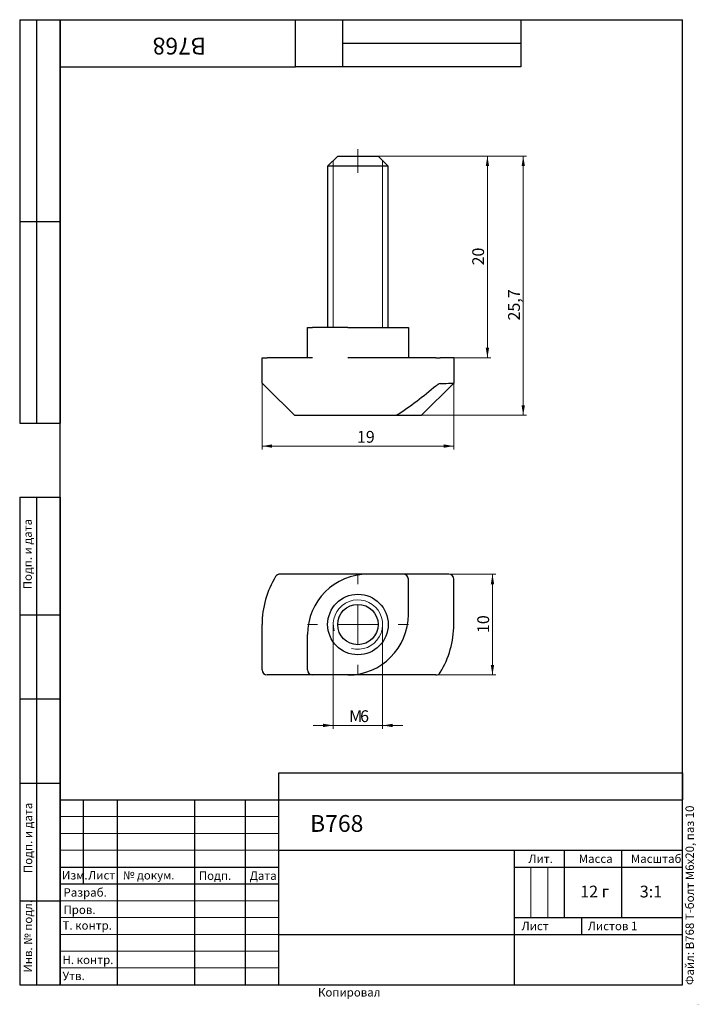
# Model space of a CAD drawing. Units: millimetres. Extents: x 8 to 210, y -1 to 292.
import ezdxf

# ---------------------------------------------------------------- set-up
doc = ezdxf.new("R2010")
doc.units = ezdxf.units.MM
doc.linetypes.add('CENTERX2', pattern=[20.32, 12.7, -2.54, 2.54, -2.54])
doc.styles.add('SLDTEXTSTYLE0', font='TXT', dxfattribs={"width": 0.7, "bigfont": 'bigfont'})
doc.styles.add('SLDTEXTSTYLE1', font='TXT', dxfattribs={"width": 0.7})
doc.styles.add('SLDTEXTSTYLE2', font='TXT', dxfattribs={"width": 0.65, "bigfont": 'bigfont'})
doc.dimstyles.new('SLDDIMSTYLE0', dxfattribs={"dimtxt": 3.5, "dimasz": 3, "dimexe": 0, "dimexo": 0.0625, "dimgap": 0.875, "dimtad": 2, "dimdec": 1, "dimlfac": 0.333333, "dimrnd": 1e-09, "dimzin": 12, "dimdsep": 46, "dimtxsty": 'SLDTEXTSTYLE1', "dimsah": 1, "dimcen": 0.09, "dimadec": 0, "dimazin": 3, "dimtfac": 1, "dimtofl": 0, "dimtmove": 0, "dimatfit": 3, "dimfxl": 0, "dimfrac": 2, "dimtolj": 1, "dimtzin": 12, "dimarcsym": 0})
doc.dimstyles.new('SLDDIMSTYLE1', dxfattribs={"dimtxt": 3.5, "dimasz": 3, "dimexe": 0, "dimexo": 0.0625, "dimgap": 0.875, "dimtad": 2, "dimdec": 1, "dimlfac": 0.333333, "dimrnd": 1e-09, "dimzin": 12, "dimdsep": 46, "dimtxsty": 'SLDTEXTSTYLE1', "dimsah": 1, "dimcen": 0.09, "dimadec": 0, "dimazin": 3, "dimtfac": 1, "dimtmove": 0, "dimatfit": 0, "dimfxl": 0, "dimfrac": 2, "dimtolj": 1, "dimtzin": 12, "dimarcsym": 0})

# ---------------------------------------------------------------- blocks, each defined once
blk = doc.blocks.new('_D')
at = {"color": 7, "linetype": 'Continuous', "lineweight": 0}
for p, q in [((114.55, 251.45), (158.7, 251.45)), ((157.7, 251.45), (157.7, 174.35)), ((127.45, 174.35), (158.7, 174.35))]:
    blk.add_line(p, q, dxfattribs=at)
at = {"color": 7, "linetype": 'Continuous', "lineweight": 18}
for points in [[(157.7, 251.45), (157.2, 248.45), (158.2, 248.45)], [(157.7, 174.35), (158.2, 177.35), (157.2, 177.35)]]:
    blk.add_solid(points, dxfattribs=at)
at = {"color": 7, "linetype": 'Continuous', "lineweight": 18, "insert": (153.2, 202.54), "char_height": 3.5, "attachment_point": 1, "rotation": 90, "style": 'SLDTEXTSTYLE1'}
blk.add_mtext('25,7', dxfattribs=at)
blk = doc.blocks.new('_D_1')
at = {"color": 7, "linetype": 'Continuous', "lineweight": 0}
for p, q in [((80.05, 183.95), (80.05, 164.2)), ((137.05, 183.95), (137.05, 164.2)), ((80.05, 165.2), (137.05, 165.2))]:
    blk.add_line(p, q, dxfattribs=at)
at = {"color": 7, "linetype": 'Continuous', "lineweight": 18}
for points in [[(80.05, 165.2), (83.05, 164.7), (83.05, 165.7)], [(137.05, 165.2), (134.05, 165.7), (134.05, 164.7)]]:
    blk.add_solid(points, dxfattribs=at)
at = {"color": 7, "linetype": 'Continuous', "lineweight": 18, "insert": (108.25, 169.7), "char_height": 3.5, "attachment_point": 1, "style": 'SLDTEXTSTYLE1'}
blk.add_mtext('19', dxfattribs=at)
blk = doc.blocks.new('_D_2')
at = {"color": 7, "linetype": 'Continuous', "lineweight": 0}
for p, q in [((114.55, 251.45), (148.05, 251.45)), ((147.05, 191.45), (147.05, 251.45)), ((137.05, 191.45), (148.05, 191.45))]:
    blk.add_line(p, q, dxfattribs=at)
at = {"color": 7, "linetype": 'Continuous', "lineweight": 18}
for points in [[(147.05, 251.45), (146.55, 248.45), (147.55, 248.45)], [(147.05, 191.45), (147.55, 194.45), (146.55, 194.45)]]:
    blk.add_solid(points, dxfattribs=at)
at = {"color": 7, "linetype": 'Continuous', "lineweight": 18, "insert": (142.55, 218.92), "char_height": 3.5, "attachment_point": 1, "rotation": 90, "style": 'SLDTEXTSTYLE1'}
blk.add_mtext('20', dxfattribs=at)
blk = doc.blocks.new('_D_3')
at = {"color": 7, "linetype": 'Continuous', "lineweight": 0}
for p, q in [((101.21, 112.13), (101.21, 81.13)), ((115.89, 112.13), (115.89, 81.13)), ((101.21, 82.13), (95.21, 82.13)), ((101.21, 82.13), (115.89, 82.13)), ((115.89, 82.13), (121.89, 82.13))]:
    blk.add_line(p, q, dxfattribs=at)
at = {"color": 7, "linetype": 'Continuous', "lineweight": 18}
for points in [[(101.21, 82.13), (98.21, 82.63), (98.21, 81.63)], [(115.89, 82.13), (118.89, 81.63), (118.89, 82.63)]]:
    blk.add_solid(points, dxfattribs=at)
at = {"color": 7, "linetype": 'Continuous', "lineweight": 18, "char_height": 3.5, "attachment_point": 1}
for s, insert, style in [('М', (105.94, 86.63), 'SLDTEXTSTYLE0'), ('6', (109.2, 86.63), 'SLDTEXTSTYLE1')]:
    blk.add_mtext(s, dxfattribs=dict(at, insert=insert, style=style))
blk = doc.blocks.new('_D_4')
at = {"color": 7, "linetype": 'Continuous', "lineweight": 0}
for p, q in [((135.55, 127.13), (149.55, 127.13)), ((148.55, 97.13), (148.55, 127.13)), ((131.73, 97.13), (149.55, 97.13))]:
    blk.add_line(p, q, dxfattribs=at)
at = {"color": 7, "linetype": 'Continuous', "lineweight": 18}
for points in [[(148.55, 127.13), (148.05, 124.13), (149.05, 124.13)], [(148.55, 97.13), (149.05, 100.13), (148.05, 100.13)]]:
    blk.add_solid(points, dxfattribs=at)
at = {"color": 7, "linetype": 'Continuous', "lineweight": 18, "insert": (144.05, 109.6), "char_height": 3.5, "attachment_point": 1, "rotation": 90, "style": 'SLDTEXTSTYLE1'}
blk.add_mtext('10', dxfattribs=at)
blk = doc.blocks.new('SW_CENTERMARKSYMBOL_0')
at = {"color": 0, "linetype": 'Continuous', "lineweight": 18}
for p, q in [((0, 12), (0, 15)), ((0, 0), (0, 6)), ((-12, 0), (-15, 0)), ((0, 0), (-6, 0)), ((0, 0), (0, -6)), ((0, 0), (6, 0)), ((12, 0), (15, 0)), ((0, -12), (0, -15))]:
    blk.add_line(p, q, dxfattribs=at)

msp = doc.modelspace()

# ---------------------------------------------------------------- linework, layer by layer
at = {"color": 7, "linetype": 'Continuous', "lineweight": 25}
for p, q in [((8, 292), (20, 292)), ((8, 292), (8, 172)), ((13, 292), (13, 172)), ((20, 5), (20, 292)), ((20, 292), (205, 292)), ((20, 278), (20, 292)), ((20, 292), (90, 292)), ((20, 292), (20, 172)), ((90, 278), (90, 292)), ((90, 292), (157, 292)), ((104, 292), (104, 278)), ((157, 292), (157, 278)), ((205, 5), (205, 292)), ((104, 285), (157, 285)), ((20, 278), (90, 278)), ((157, 278), (90, 278)), ((102.55, 251.45), (99.55, 248.45)), ((102.55, 251.45), (108.55, 251.45)), ((108.55, 251.45), (114.55, 251.45)), ((117.55, 248.45), (114.55, 251.45)), ((99.55, 248.45), (99.55, 200.45)), ((108.55, 248.45), (99.55, 248.45)), ((117.55, 248.45), (108.55, 248.45)), ((117.55, 200.45), (117.55, 248.45)), ((8, 232), (20, 232)), ((93.55, 191.45), (93.55, 200.45)), ((93.55, 200.45), (95.05, 200.45)), ((105.55, 200.45), (95.05, 200.45)), ((105.55, 200.45), (123.55, 200.45)), ((123.55, 200.45), (123.55, 191.45)), ((80.05, 183.95), (80.05, 191.45)), ((80.05, 191.45), (81.55, 191.45)), ((95.05, 191.45), (81.55, 191.45)), ((131.73, 191.45), (105.55, 191.45)), ((131.73, 191.45), (133.01, 191.45)), ((137.05, 191.45), (133.01, 191.45)), ((137.05, 191.45), (137.05, 183.95)), ((81.55, 182.45), (80.05, 183.95)), ((81.55, 182.45), (89.65, 174.35)), ((137.05, 183.95), (127.45, 174.35)), ((89.65, 174.35), (120.05, 174.35)), ((120.05, 174.35), (127.45, 174.35)), ((8, 172), (20, 172)), ((8, 150), (20, 150)), ((8, 150), (8, 5)), ((13, 150), (13, 5)), ((20, 150), (20, 5)), ((111.55, 127.13), (85.37, 127.13)), ((122.05, 127.13), (111.55, 127.13)), ((135.55, 127.13), (122.05, 127.13)), ((123.55, 115.13), (123.55, 125.63)), ((137.05, 112.13), (137.05, 125.63)), ((8, 115), (20, 115)), ((80.05, 98.63), (80.05, 112.13)), ((93.55, 98.63), (93.55, 109.13)), ((95.05, 97.13), (81.55, 97.13)), ((105.55, 97.13), (95.05, 97.13)), ((131.73, 97.13), (105.55, 97.13)), ((8, 90), (20, 90)), ((85, 60), (85, 68)), ((85, 68), (205, 68)), ((205, 68), (205, 60)), ((8, 65), (20, 65)), ((20, 5), (20, 60)), ((20, 60), (205, 60)), ((27, 35), (27, 60)), ((37, 60), (37, 5)), ((60, 60), (60, 5)), ((75, 60), (75, 5)), ((85, 5), (85, 60)), ((205, 5), (205, 60)), ((85, 45), (205, 45)), ((155, 45), (155, 5)), ((170, 25), (170, 45)), ((187, 25), (187, 45)), ((20, 40), (85, 40)), ((155, 40), (205, 40)), ((20, 35), (85, 35)), ((8, 30), (20, 30)), ((155, 25), (205, 25)), ((175, 25), (175, 20)), ((85, 20), (205, 20)), ((8, 5), (20, 5)), ((20, 5), (205, 5)), ((20, 5), (205, 5))]:
    msp.add_line(p, q, dxfattribs=at)
at = {"color": 7, "linetype": 'CENTERX2', "lineweight": 18}
msp.add_line((108.55, 246.45), (108.55, 253.45), dxfattribs=at)
at = {"color": 7, "linetype": 'Continuous', "lineweight": 18}
for p, q in [((101.21, 250.12), (101.21, 200.45)), ((115.89, 200.45), (115.89, 250.12)), ((20, 55), (85, 55)), ((20, 50), (85, 50)), ((20, 45), (85, 45)), ((160, 40), (160, 25)), ((165, 40), (165, 25)), ((20, 30), (85, 30)), ((20, 25), (85, 25)), ((20, 20), (85, 20)), ((20, 15), (85, 15)), ((20, 10), (85, 10))]:
    msp.add_line(p, q, dxfattribs=at)
at = {"color": 7, "linetype": 'Continuous', "lineweight": 25}
for radius in [9, 6]:
    msp.add_circle((108.55, 112.13), radius, dxfattribs=at)
for centre, radius, start, end in [((107.3, 112.13), 27.25, 148.3808, 180), ((85.37, 125.63), 1.5, 90, 148.3808), ((111.55, 109.13), 18, 90, 180), ((122.05, 125.63), 1.5, 0, 90), ((135.55, 125.63), 1.5, 0, 90), ((105.55, 115.13), 18, 270, 0), ((109.8, 112.13), 27.25, 328.3808, 0), ((81.55, 98.63), 1.5, 180, 270), ((95.05, 98.63), 1.5, 180, 270), ((131.73, 98.63), 1.5, 270, 328.3808)]:
    msp.add_arc(centre, radius, start, end, dxfattribs=at)
at = {"color": 7, "linetype": 'Continuous', "lineweight": 18}
msp.add_arc((108.55, 112.13), 7.34, 255, 195, dxfattribs=at)
at = {"color": 7, "linetype": 'Continuous', "lineweight": 25}
for points in [[(131.73, 183.06), (129.87, 181.5), (127.98, 179.96), (124.1, 177.02), (122.12, 175.61), (120.05, 174.35)], [(133.01, 183.77), (132.85, 183.77), (132.64, 183.68), (132.18, 183.42), (131.95, 183.25), (131.73, 183.06)], [(133.01, 183.77), (134.32, 183.83), (135.33, 183.88), (136.71, 183.94), (137.05, 183.95), (137.05, 183.95)]]:
    msp.add_open_spline(points, degree=3, knots=[0, 0, 0, 0, 0.5, 0.5, 1, 1, 1, 1], dxfattribs=at)

# ---------------------------------------------------------------- block references
at = {"color": 7, "linetype": 'Continuous', "lineweight": 0}
msp.add_blockref('SW_CENTERMARKSYMBOL_0', (108.55, 112.13), dxfattribs=at)

# ---------------------------------------------------------------- texts
for s, insert, char_height, attachment_point, rotation, style in [('B768', (55.45, 281.64), 5, 2, 180, 'SLDTEXTSTYLE1'), ('Подп. и дата', (9.1, 122.62), 2.5, 1, 90, 'SLDTEXTSTYLE0'), ('Подп. и дата', (9.22, 38.23), 2.5, 1, 90, 'SLDTEXTSTYLE0'), ('Файл: B768 Т-болт М6х20, паз 10', (205.94, 4.94), 2.5, 1, 90, 'SLDTEXTSTYLE0'), ('Инв. № подл.', (9.2, 8.61), 2.5, 1, 90, 'SLDTEXTSTYLE0')]:
    msp.add_mtext(s, dxfattribs=dict(at, insert=insert, char_height=char_height, attachment_point=attachment_point, rotation=rotation, style=style))
for s, insert, char_height, attachment_point, style in [('B768', (102.25, 55.48), 5, 2, 'SLDTEXTSTYLE1'), ('Масштаб', (189.71, 43.74), 2.5, 1, 'SLDTEXTSTYLE0'), ('Лит.', (159.24, 43.74), 2.5, 1, 'SLDTEXTSTYLE0'), ('Масса', (174.2, 43.74), 2.5, 1, 'SLDTEXTSTYLE0'), ('Изм.', (20.56, 38.82), 2.5, 1, 'SLDTEXTSTYLE0'), ('Лист', (28.36, 38.82), 2.5, 1, 'SLDTEXTSTYLE0'), ('№ докум.', (38.71, 38.82), 2.5, 1, 'SLDTEXTSTYLE0'), ('Подп.', (61.26, 38.7), 2.5, 1, 'SLDTEXTSTYLE0'), ('Дата', (76.38, 38.7), 2.5, 1, 'SLDTEXTSTYLE0'), ('Разраб.', (21.02, 33.71), 2.5, 1, 'SLDTEXTSTYLE0'), ('12 г', (178.92, 34.48), 3.5, 2, 'SLDTEXTSTYLE2'), ('3:1', (195.67, 34.48), 3.5, 2, 'SLDTEXTSTYLE1'), ('Пров.', (21.02, 28.56), 2.5, 1, 'SLDTEXTSTYLE0'), ('Т. контр.', (20.74, 23.9), 2.5, 1, 'SLDTEXTSTYLE0'), ('Лист', (157.21, 23.73), 2.5, 1, 'SLDTEXTSTYLE0'), ('Листов 1', (176.92, 23.73), 2.5, 1, 'SLDTEXTSTYLE0'), ('Н. контр.', (20.74, 13.67), 2.5, 1, 'SLDTEXTSTYLE0'), ('Утв.', (20.74, 8.89), 2.5, 1, 'SLDTEXTSTYLE0'), ('Копировал', (96.68, 4.01), 2.5, 1, 'SLDTEXTSTYLE0'), ('Версия 3', (209.46, -0.67), 0.1, 1, 'SLDTEXTSTYLE0')]:
    msp.add_mtext(s, dxfattribs=dict(at, insert=insert, char_height=char_height, attachment_point=attachment_point, style=style))

# ---------------------------------------------------------------- dimensions: what is measured, and where the dimension line sits
at = {"color": 7, "linetype": 'Continuous', "lineweight": 18}
for base, p1, p2, picture, middle in [((157.7, 174.35), (114.55, 251.45), (127.45, 174.35), '_D', (157.7, 206.99)), ((147.05, 251.45), (137.05, 191.45), (114.55, 251.45), '_D_2', (147.05, 221.45)), ((148.55, 127.13), (131.73, 97.13), (135.55, 127.13), '_D_4', (148.55, 111.78))]:
    dim = msp.add_linear_dim(base=base, p1=p1, p2=p2, angle=90, dimstyle='SLDDIMSTYLE0', dxfattribs=at)
    dim.commit()
    dim.dimension.update_dxf_attribs({"geometry": picture, "text_midpoint": middle, "dimtype": 160})
dim = msp.add_linear_dim(base=(137.05, 165.2), p1=(80.05, 183.95), p2=(137.05, 183.95), dimstyle='SLDDIMSTYLE0', dxfattribs=at)
dim.commit()
dim.dimension.update_dxf_attribs({"geometry": '_D_1', "text_midpoint": (110.42, 165.2), "dimtype": 160})
dim = msp.add_linear_dim(base=(115.89, 82.13), p1=(101.21, 112.13), p2=(115.89, 112.13), text='М6', dimstyle='SLDDIMSTYLE1', dxfattribs=at)
dim.commit()
dim.dimension.update_dxf_attribs({"geometry": '_D_3', "text_midpoint": (108.84, 82.13), "dimtype": 160})

doc.saveas('drawing.dxf')
